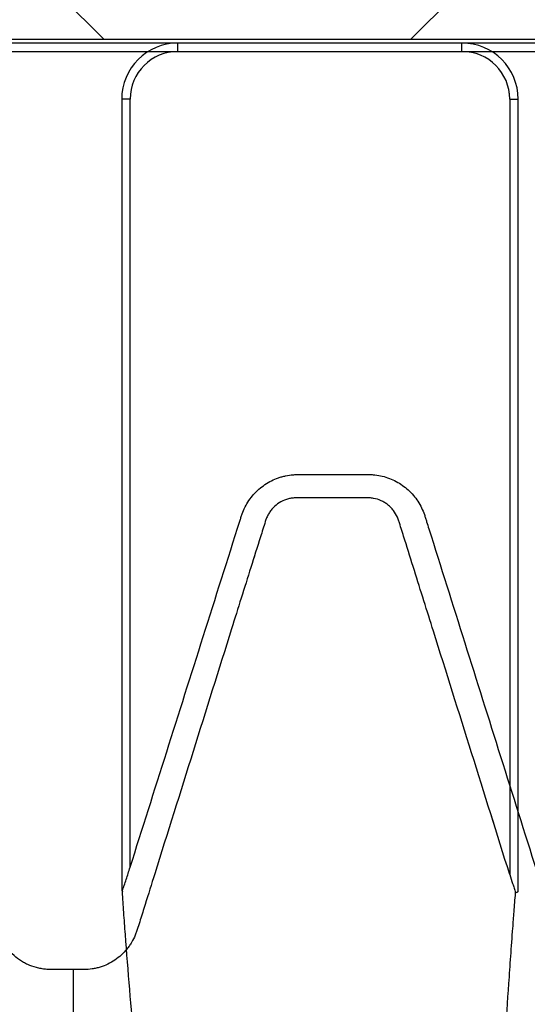
# Model space of a CAD drawing. Units: inches. Extents: x -3560 to -52, y -1427 to 1059.
# Drawn here: x -523 to -518, y 502 to 511 of the extents above; entities that cross this region are included whole.
import ezdxf

# ---------------------------------------------------------------- set-up
doc = ezdxf.new("R2010")
doc.units = ezdxf.units.IN
doc.header["$MEASUREMENT"] = 0
doc.layers.add('0-BACKFILL INITIAL', color=253, linetype='Continuous')
doc.layers.add('Viewport', color=3, linetype='Continuous', plot=False)

msp = doc.modelspace()

# ---------------------------------------------------------------- hatches: boundary and pattern name
at = {"layer": '0-BACKFILL INITIAL'}
h = msp.add_hatch(dxfattribs=at)
h.set_pattern_fill('AR-HBONE', color=256)
h.paths.add_polyline_path([(-432.4243, 628.9568), (-569.9909, 628.9568), (-570.3878, 632.4365), (-579.3218, 633.1803, -0.190731), (-585.3028, 636.334, -0.093327), (-594.6713, 651.742, -0.068882), (-599.6306, 668.1923), (-612.4243, 668.1923), (-612.4243, 580.152), (-599.6306, 580.152, -0.076568), (-594.6713, 597.2376, -0.093327), (-585.3028, 612.6456, -0.190731), (-579.3218, 615.7993), (-570.3878, 616.5432), (-569.9909, 620.0229), (-432.4243, 620.0229)])
h.paths.add_polyline_path([(-432.4243, 519.4208), (-569.9909, 519.4208), (-570.3878, 522.9005), (-579.3218, 523.6443, -0.190731), (-585.3028, 526.7981, -0.093327), (-594.6713, 542.2061, -0.068882), (-599.6306, 558.6563), (-612.4243, 558.6563), (-612.4243, 470.616), (-599.6306, 470.616, -0.076568), (-594.6713, 487.7016, -0.093327), (-585.3028, 503.1096, -0.190731), (-579.3218, 506.2633), (-570.3878, 507.0072), (-569.9909, 510.4869), (-432.4243, 510.4869)])

# ---------------------------------------------------------------- linework, layer by layer
at = {"color": 7, "linetype": 'Continuous', "lineweight": 25}
for p, q in [((-518.6063, 510.4539), (-569.4463, 510.4539)), ((-521.134, 510.3789), (-521.134, 510.4539)), ((-470.294, 510.4539), (-521.134, 510.4539)), ((-518.6063, 510.3789), (-518.6063, 510.4539)), ((-522.7272, 510.3789), (-518.6063, 510.3789)), ((-521.134, 510.3789), (-474.5892, 510.3789)), ((-521.634, 509.9539), (-521.634, 502.9144)), ((-521.559, 509.9539), (-521.634, 509.9539)), ((-521.559, 503.1174), (-521.559, 509.9539)), ((-518.1813, 509.9539), (-518.1813, 503.0529)), ((-518.1813, 509.9539), (-518.1063, 509.9539)), ((-518.1813, 509.9538), (-518.1813, 503.0528)), ((-518.1813, 509.9538), (-518.1063, 509.9538)), ((-518.1063, 502.9055), (-518.1063, 509.9539)), ((-518.1063, 502.9055), (-518.1063, 509.9538)), ((-521.6287, 502.9088), (-521.6281, 502.8993)), ((-518.1298, 502.8885), (-518.1294, 502.8932)), ((-518.1298, 502.8885), (-518.1294, 502.8932)), ((-521.9697, 502.207), (-522.0615, 502.207))]:
    msp.add_line(p, q, dxfattribs=at)
for centre, radius, start, end in [((-521.134, 509.9539), 0.5, 90, 180), ((-518.6063, 509.9539), 0.5, 0, 90), ((-518.6063, 509.9538), 0.5, 0, 90), ((-521.134, 509.9539), 0.425, 90, 180), ((-518.6063, 509.9539), 0.425, 0, 90), ((-518.6063, 509.9538), 0.425, 0, 90)]:
    msp.add_arc(centre, radius, start, end, dxfattribs=at)
for points, knots in [([(-521.559, 503.1174), (-521.3422, 503.8022), (-521.1253, 504.487), (-520.8, 505.5143), (-520.6915, 505.8567), (-520.5797, 506.2098), (-520.5763, 506.2205), (-520.5695, 506.2419), (-520.5661, 506.2526), (-520.5547, 506.2842), (-520.5458, 506.3046), (-520.5256, 506.3443), (-520.5142, 506.3636), (-520.4889, 506.4009), (-520.475, 506.4187), (-520.4308, 506.4689), (-520.3974, 506.4984), (-520.3225, 506.549), (-520.2826, 506.5691), (-520.2298, 506.5876), (-520.2191, 506.591), (-520.1974, 506.597), (-520.1864, 506.5997), (-520.1534, 506.6067), (-520.1314, 506.6098), (-520.0984, 506.6124), (-520.0873, 506.6129), (-520.0652, 506.6132), (-520.0542, 506.6131), (-520.0211, 506.6131), (-519.9106, 506.6131), (-519.8002, 506.6131), (-519.6235, 506.6131), (-519.5351, 506.6131), (-519.4357, 506.6131), (-519.4247, 506.6131), (-519.4026, 506.6122), (-519.3916, 506.6114), (-519.3585, 506.6078), (-519.3365, 506.6039), (-519.2723, 506.5885), (-519.2312, 506.5729), (-519.1527, 506.531), (-519.1169, 506.5055), (-519.0682, 506.4608), (-519.0527, 506.4447), (-519.0242, 506.411), (-519.011, 506.3933), (-518.987, 506.3566), (-518.9762, 506.3374), (-518.9567, 506.2977), (-518.9481, 506.2771), (-518.9373, 506.2457), (-518.9341, 506.2351), (-518.9274, 506.214), (-518.9175, 506.1824), (-518.8012, 505.8131), (-518.6883, 505.4544), (-518.3694, 504.4415), (-518.1567, 503.7663), (-517.944, 503.0911)], [0, 0, 0, 0, 0.25, 0.25, 0.375, 0.375, 0.378906, 0.378906, 0.382813, 0.382813, 0.390625, 0.390625, 0.398438, 0.398438, 0.40625, 0.40625, 0.421875, 0.421875, 0.4375, 0.4375, 0.441406, 0.441406, 0.445313, 0.445313, 0.453125, 0.453125, 0.457031, 0.457031, 0.460938, 0.460938, 0.46875, 0.5, 0.5, 0.53125, 0.53125, 0.535156, 0.535156, 0.539063, 0.539063, 0.546875, 0.546875, 0.5625, 0.5625, 0.578125, 0.578125, 0.585938, 0.585938, 0.59375, 0.59375, 0.601563, 0.601563, 0.609375, 0.609375, 0.613281, 0.613281, 0.617188, 0.625, 0.75, 0.75, 1, 1, 1, 1]), ([(-518.1813, 503.0528), (-518.4075, 503.7747), (-518.6336, 504.4966), (-518.9167, 505.3988), (-518.9734, 505.5792), (-519.0584, 505.8498), (-519.1009, 505.9851), (-519.147, 506.1317), (-519.1647, 506.1881), (-519.1701, 506.205), (-519.1719, 506.2106), (-519.1759, 506.2218), (-519.1781, 506.2273), (-519.19, 506.2544), (-519.2019, 506.2746), (-519.2233, 506.3027), (-519.2311, 506.3117), (-519.2477, 506.3285), (-519.2564, 506.3364), (-519.2747, 506.351), (-519.2843, 506.3577), (-519.3044, 506.37), (-519.315, 506.3756), (-519.3472, 506.3901), (-519.3695, 506.397), (-519.4045, 506.4032), (-519.4163, 506.4045), (-519.434, 506.4053), (-519.4398, 506.4054), (-519.4516, 506.4054), (-519.5516, 506.4054), (-519.6516, 506.4054), (-519.8399, 506.4054), (-519.934, 506.4054), (-520.0399, 506.4054), (-520.0516, 506.4054), (-520.0752, 506.4054), (-520.0869, 506.4056), (-520.1104, 506.4042), (-520.1221, 506.4027), (-520.1454, 506.3984), (-520.157, 506.3954), (-520.1906, 506.3845), (-520.212, 506.3746), (-520.2523, 506.3492), (-520.2705, 506.3342), (-520.2949, 506.3086), (-520.3026, 506.2995), (-520.3167, 506.2804), (-520.3232, 506.2706), (-520.3348, 506.2501), (-520.34, 506.2396), (-520.3468, 506.2232), (-520.349, 506.2176), (-520.3529, 506.2064), (-520.3546, 506.2007), (-520.3707, 506.1496), (-520.4136, 506.0132), (-520.5137, 505.695), (-520.5994, 505.4223), (-520.7707, 504.8768), (-520.8848, 504.513), (-521.1128, 503.7856), (-521.2267, 503.4218), (-521.3691, 502.9671), (-521.4118, 502.8307), (-521.4617, 502.6715), (-521.483, 502.6033), (-521.4937, 502.5692), (-521.4971, 502.5578), (-521.5048, 502.5353), (-521.509, 502.5241), (-521.5227, 502.4913), (-521.5335, 502.47), (-521.5519, 502.439), (-521.5585, 502.4289), (-521.5725, 502.4089), (-521.5799, 502.3991), (-521.6184, 502.3518), (-521.6541, 502.319), (-521.7354, 502.2641), (-521.779, 502.2432), (-521.8373, 502.2252), (-521.8492, 502.2221), (-521.8731, 502.2166), (-521.8851, 502.2144), (-521.9212, 502.2089), (-521.9455, 502.2071), (-521.97, 502.2071)], [0, 0, 0, 0, 0.25, 0.25, 0.3125, 0.3125, 0.34375, 0.359375, 0.363281, 0.363281, 0.365234, 0.365234, 0.367187, 0.367187, 0.375, 0.375, 0.378906, 0.378906, 0.382812, 0.382812, 0.386719, 0.386719, 0.390625, 0.390625, 0.398437, 0.398437, 0.402344, 0.402344, 0.404297, 0.404297, 0.40625, 0.4375, 0.4375, 0.46875, 0.46875, 0.472656, 0.472656, 0.476562, 0.476562, 0.480469, 0.480469, 0.484375, 0.484375, 0.492187, 0.492187, 0.5, 0.5, 0.503906, 0.503906, 0.507812, 0.507812, 0.511719, 0.511719, 0.513672, 0.513672, 0.515625, 0.515625, 0.53125, 0.5625, 0.625, 0.625, 0.75, 0.75, 0.875, 0.875, 0.90625, 0.921875, 0.929687, 0.929687, 0.933594, 0.933594, 0.9375, 0.9375, 0.945312, 0.945312, 0.949219, 0.949219, 0.953125, 0.953125, 0.96875, 0.96875, 0.984375, 0.984375, 0.988281, 0.988281, 0.992187, 0.992187, 1, 1, 1, 1]), ([(-518.1813, 503.0529), (-518.4075, 503.7747), (-518.6336, 504.4966), (-518.9167, 505.3988), (-518.9734, 505.5792), (-519.0584, 505.8499), (-519.1009, 505.9852), (-519.147, 506.1318), (-519.1647, 506.1881), (-519.1701, 506.205), (-519.1719, 506.2107), (-519.1759, 506.2218), (-519.1781, 506.2273), (-519.19, 506.2545), (-519.2019, 506.2747), (-519.2233, 506.3027), (-519.2311, 506.3117), (-519.2477, 506.3286), (-519.2564, 506.3364), (-519.2747, 506.351), (-519.2843, 506.3577), (-519.3044, 506.37), (-519.315, 506.3756), (-519.3472, 506.3901), (-519.3695, 506.3971), (-519.4045, 506.4032), (-519.4163, 506.4045), (-519.434, 506.4054), (-519.4398, 506.4054), (-519.4516, 506.4054), (-519.5516, 506.4054), (-519.6516, 506.4054), (-519.8399, 506.4054), (-519.934, 506.4054), (-520.0399, 506.4054), (-520.0516, 506.4054), (-520.0752, 506.4054), (-520.0869, 506.4056), (-520.1104, 506.4042), (-520.1221, 506.4028), (-520.1454, 506.3984), (-520.157, 506.3954), (-520.1906, 506.3846), (-520.212, 506.3746), (-520.2523, 506.3492), (-520.2705, 506.3343), (-520.2949, 506.3087), (-520.3026, 506.2995), (-520.3167, 506.2805), (-520.3232, 506.2706), (-520.3348, 506.2501), (-520.34, 506.2396), (-520.3468, 506.2232), (-520.349, 506.2177), (-520.3529, 506.2064), (-520.3546, 506.2007), (-520.3707, 506.1496), (-520.4136, 506.0132), (-520.5137, 505.6951), (-520.5994, 505.4223), (-520.7707, 504.8768), (-520.8848, 504.5131), (-521.1128, 503.7856), (-521.2267, 503.4218), (-521.3691, 502.9671), (-521.4118, 502.8307), (-521.4617, 502.6715), (-521.483, 502.6033), (-521.4937, 502.5692), (-521.4971, 502.5578), (-521.5048, 502.5353), (-521.509, 502.5242), (-521.5227, 502.4913), (-521.5335, 502.47), (-521.5519, 502.4391), (-521.5585, 502.4289), (-521.5725, 502.4089), (-521.5799, 502.3991), (-521.6184, 502.3518), (-521.6541, 502.319), (-521.7354, 502.2641), (-521.779, 502.2432), (-521.8373, 502.2253), (-521.8492, 502.2221), (-521.8731, 502.2167), (-521.8851, 502.2144), (-521.9212, 502.209), (-521.9455, 502.2071), (-521.97, 502.2071)], [0, 0, 0, 0, 0.25, 0.25, 0.3125, 0.3125, 0.34375, 0.359375, 0.363281, 0.363281, 0.365234, 0.365234, 0.367187, 0.367187, 0.375, 0.375, 0.378906, 0.378906, 0.382812, 0.382812, 0.386719, 0.386719, 0.390625, 0.390625, 0.398437, 0.398437, 0.402344, 0.402344, 0.404297, 0.404297, 0.40625, 0.4375, 0.4375, 0.46875, 0.46875, 0.472656, 0.472656, 0.476562, 0.476562, 0.480469, 0.480469, 0.484375, 0.484375, 0.492187, 0.492187, 0.5, 0.5, 0.503906, 0.503906, 0.507812, 0.507812, 0.511719, 0.511719, 0.513672, 0.513672, 0.515625, 0.515625, 0.53125, 0.5625, 0.625, 0.625, 0.75, 0.75, 0.875, 0.875, 0.90625, 0.921875, 0.929687, 0.929687, 0.933594, 0.933594, 0.9375, 0.9375, 0.945312, 0.945312, 0.949219, 0.949219, 0.953125, 0.953125, 0.96875, 0.96875, 0.984375, 0.984375, 0.988281, 0.988281, 0.992187, 0.992187, 1, 1, 1, 1]), ([(-521.6287, 502.9088), (-521.6274, 502.9122), (-521.626, 502.9158), (-521.6232, 502.9234), (-521.6218, 502.9274), (-521.6175, 502.9396), (-521.6145, 502.9481), (-521.6057, 502.9738), (-521.5998, 502.9914), (-521.5881, 503.0269), (-521.5822, 503.0449), (-521.5706, 503.0811), (-521.5648, 503.0992), (-521.559, 503.1174)], [0, 0, 0, 0, 0.0625, 0.0625, 0.125, 0.125, 0.25, 0.25, 0.5, 0.5, 0.75, 0.75, 1, 1, 1, 1]), ([(-518.1813, 503.0529), (-518.1728, 503.0258), (-518.1643, 502.9989), (-518.1513, 502.9589), (-518.147, 502.9456), (-518.1383, 502.9192), (-518.1339, 502.9061), (-518.1294, 502.8932)], [0, 0, 0, 0, 0.5, 0.5, 0.75, 0.75, 1, 1, 1, 1]), ([(-518.1813, 503.0528), (-518.1728, 503.0258), (-518.1643, 502.9989), (-518.1513, 502.9589), (-518.147, 502.9456), (-518.1383, 502.9192), (-518.1339, 502.906), (-518.1294, 502.8932)], [0, 0, 0, 0, 0.5, 0.5, 0.75, 0.75, 1, 1, 1, 1]), ([(-521.6413, 460.1859), (-521.6413, 460.4025), (-521.6415, 460.6191), (-521.6434, 462.3528), (-521.6591, 465.6012), (-521.691, 470.0968), (-521.7049, 474.6868), (-521.6849, 477.8957), (-521.6488, 479.8345), (-521.6393, 480.2749), (-521.6373, 480.38), (-521.6026, 482.1541), (-521.5668, 485.0492), (-521.5028, 488.8871), (-521.4159, 492.0997), (-521.3393, 494.1748), (-521.3025, 495.2848), (-521.2887, 495.7532), (-521.2753, 496.3003), (-521.2648, 496.9926), (-521.2669, 497.7122), (-521.2841, 498.3592), (-521.3122, 498.9538), (-521.3556, 499.6242), (-521.4244, 500.4961), (-521.515, 501.4763), (-521.5828, 502.2555), (-521.6155, 502.7122), (-521.6242, 502.8382), (-521.6281, 502.8993)], [0.0142821, 0.0142821, 0.0142821, 0.0142821, 0.0228767, 0.0228767, 0.0830747, 0.1518724, 0.2034706, 0.2722683, 0.2894677, 0.2909043, 0.2923516, 0.2938097, 0.3679906, 0.4253412, 0.4932277, 0.5612139, 0.5793039, 0.5921782, 0.6064391, 0.6361608, 0.6739207, 0.7082529, 0.7423609, 0.7790204, 0.8329977, 0.911203, 0.9754312, 0.9882226, 0.9999948, 0.9999948, 0.9999948, 0.9999948]), ([(-518.3345, 499.279), (-518.3335, 499.307), (-518.3314, 499.363), (-518.3283, 499.4467), (-518.3251, 499.5304), (-518.3218, 499.614), (-518.3185, 499.6976), (-518.315, 499.7813), (-518.3115, 499.8649), (-518.3079, 499.9486), (-518.2974, 500.1891), (-518.2786, 500.5851), (-518.2507, 501.1077), (-518.2209, 501.6055), (-518.195, 502.0019), (-518.1722, 502.3263), (-518.1566, 502.5399), (-518.1424, 502.7281), (-518.1342, 502.8327), (-518.1298, 502.8885)], [0, 0, 0, 0, 0.023024, 0.046131, 0.069323, 0.092598, 0.115958, 0.139401, 0.162927, 0.186537, 0.210231, 0.366872, 0.525579, 0.658025, 0.788361, 0.853836, 0.919755, 0.957187, 1, 1, 1, 1]), ([(-518.3345, 499.279), (-518.3335, 499.3069), (-518.3314, 499.363), (-518.3283, 499.4467), (-518.3251, 499.5304), (-518.3218, 499.614), (-518.3185, 499.6976), (-518.315, 499.7812), (-518.3115, 499.8649), (-518.3079, 499.9486), (-518.2974, 500.189), (-518.2786, 500.5851), (-518.2507, 501.1077), (-518.2209, 501.6055), (-518.195, 502.0019), (-518.1722, 502.3263), (-518.1566, 502.5399), (-518.1424, 502.728), (-518.1342, 502.8326), (-518.1298, 502.8884)], [0, 0, 0, 0, 0.023024, 0.046131, 0.069323, 0.092598, 0.115958, 0.139401, 0.162927, 0.186537, 0.210231, 0.366872, 0.525579, 0.658025, 0.788361, 0.853836, 0.919755, 0.957187, 1, 1, 1, 1]), ([(-518.1294, 502.8932), (-518.1257, 502.894), (-518.1225, 502.8949), (-518.1168, 502.8967), (-518.1143, 502.8977), (-518.1103, 502.8999), (-518.1089, 502.9009), (-518.1068, 502.9032), (-518.1063, 502.9043), (-518.1063, 502.9055)], [0, 0, 0, 0, 0.25, 0.25, 0.5, 0.5, 0.75, 0.75, 1, 1, 1, 1]), ([(-518.1294, 502.8932), (-518.1257, 502.894), (-518.1225, 502.8949), (-518.1168, 502.8968), (-518.1143, 502.8978), (-518.1103, 502.8999), (-518.1089, 502.901), (-518.1068, 502.9032), (-518.1063, 502.9043), (-518.1063, 502.9055)], [0, 0, 0, 0, 0.25, 0.25, 0.5, 0.5, 0.75, 0.75, 1, 1, 1, 1]), ([(-522.0615, 502.207), (-522.1169, 502.207), (-522.1723, 502.2071), (-522.2346, 502.2071), (-522.2415, 502.2071), (-522.2554, 502.2071), (-522.2623, 502.2071), (-522.283, 502.2075), (-522.2968, 502.2083), (-522.3243, 502.211), (-522.338, 502.2129), (-522.3654, 502.2178), (-522.3791, 502.2208), (-522.4195, 502.2315), (-522.4456, 502.2408), (-522.4832, 502.258), (-522.4956, 502.2643), (-522.5198, 502.278), (-522.5317, 502.2854), (-522.5661, 502.3091), (-522.5875, 502.3266), (-522.6171, 502.3556), (-522.6266, 502.3657), (-522.6447, 502.3868), (-522.6534, 502.3978), (-522.6615, 502.4091)], [0, 0, 0, 0, 0.25, 0.25, 0.28125, 0.28125, 0.3125, 0.3125, 0.375, 0.375, 0.4375, 0.4375, 0.5, 0.5, 0.625, 0.625, 0.6875, 0.6875, 0.75, 0.75, 0.875, 0.875, 0.9375, 0.9375, 1, 1, 1, 1]), ([(-522.0615, 460.1855), (-522.0615, 460.2375), (-522.0615, 460.3419), (-522.0615, 460.4989), (-522.0615, 460.6569), (-522.0615, 460.8158), (-522.0615, 460.9757), (-522.0615, 461.1364), (-522.0615, 461.2981), (-522.0615, 461.4608), (-522.0615, 461.6243), (-522.0615, 461.7888), (-522.0615, 461.9542), (-522.0615, 462.1205), (-522.0615, 462.2878), (-522.0615, 462.4559), (-522.0615, 462.7299), (-522.0615, 463.136), (-522.0615, 463.7006), (-522.0615, 464.3453), (-522.0615, 465.2913), (-522.0615, 466.3321), (-522.0615, 467.5503), (-522.0615, 468.6523), (-522.0615, 469.8501), (-522.0615, 471.0056), (-522.0615, 472.1847), (-522.0615, 473.3371), (-522.0615, 474.8882), (-522.0615, 476.7765), (-522.0615, 478.9764), (-522.0615, 480.7292), (-522.0615, 482.0877), (-522.0615, 483.4196), (-522.0615, 485.0252), (-522.0615, 486.8467), (-522.0616, 488.5462), (-522.0615, 490.1276), (-522.0616, 491.5854), (-522.0615, 492.9194), (-522.0615, 494.1215), (-522.0615, 494.9793), (-522.0615, 495.5642), (-522.0616, 495.9304), (-522.0615, 496.2599), (-522.0615, 496.5572), (-522.0615, 496.9909), (-522.0615, 497.5012), (-522.0615, 497.8838), (-522.0615, 498.0668), (-522.0615, 498.0801), (-522.0615, 498.0933), (-522.0615, 498.1065), (-522.0615, 498.1197), (-522.0615, 498.1328), (-522.0615, 498.1459), (-522.0615, 498.1589), (-522.0615, 498.1719), (-522.0616, 498.1849), (-522.0616, 498.1978), (-522.0615, 498.2105), (-522.0615, 498.2234), (-522.0615, 498.2362), (-522.0615, 498.249), (-522.0615, 498.2617), (-522.0615, 498.2743), (-522.0615, 498.287), (-522.0615, 498.2995), (-522.0615, 498.3121), (-522.0615, 498.3246), (-522.0615, 498.337), (-522.0615, 498.3495), (-522.0615, 498.3619), (-522.0615, 498.3742), (-522.0615, 498.3865), (-522.0615, 498.3988), (-522.0615, 498.411), (-522.0615, 498.4232), (-522.0615, 498.4354), (-522.0615, 498.4475), (-522.0615, 498.4596), (-522.0615, 498.4716), (-522.0615, 498.4836), (-522.0615, 498.4956), (-522.0615, 498.5075), (-522.0615, 498.5194), (-522.0615, 498.5313), (-522.0615, 498.5431), (-522.0615, 498.5549), (-522.0615, 498.5666), (-522.0615, 498.6589), (-522.0615, 498.8287), (-522.0615, 499.1204), (-522.0615, 499.444), (-522.0615, 499.8645), (-522.0616, 500.3113), (-522.0615, 500.7748), (-522.0616, 501.1895), (-522.0615, 501.5174), (-522.0615, 501.7747), (-522.0615, 501.9729), (-522.0615, 502.1172), (-522.0615, 502.1957), (-522.0615, 502.207)], [0, 0, 0, 0, 0.002026, 0.004064, 0.006115, 0.008177, 0.010252, 0.012339, 0.014439, 0.01655, 0.018674, 0.02081, 0.022958, 0.025118, 0.027291, 0.029476, 0.031672, 0.037971, 0.045315, 0.053708, 0.063151, 0.08232, 0.09452, 0.111103, 0.125872, 0.142118, 0.157309, 0.173381, 0.188959, 0.221002, 0.252278, 0.283713, 0.299448, 0.31522, 0.34695, 0.378695, 0.410491, 0.44176, 0.473457, 0.50515, 0.536754, 0.568732, 0.582385, 0.595554, 0.608248, 0.620482, 0.632266, 0.665232, 0.695675, 0.696453, 0.69723, 0.698006, 0.69878, 0.699554, 0.700327, 0.701099, 0.701869, 0.702638, 0.703407, 0.704174, 0.704942, 0.705708, 0.706471, 0.707234, 0.707996, 0.708757, 0.709517, 0.710276, 0.711034, 0.711791, 0.712546, 0.713301, 0.714054, 0.714807, 0.715558, 0.716308, 0.717057, 0.717805, 0.718552, 0.719298, 0.720043, 0.720786, 0.721529, 0.722271, 0.723011, 0.72375, 0.724488, 0.725226, 0.725962, 0.726696, 0.72743, 0.743313, 0.759186, 0.785125, 0.809988, 0.849751, 0.886201, 0.919214, 0.949715, 0.965762, 0.981471, 0.99735, 1, 1, 1, 1])]:
    msp.add_open_spline(points, degree=3, knots=knots, dxfattribs=at)
msp.add_open_spline([(-521.634, 502.9144), (-521.634, 502.9125), (-521.6323, 502.9106), (-521.6287, 502.9088)], degree=3, dxfattribs=at)
at = {"layer": 'Viewport'}
msp.add_lwpolyline([(-612.4243, 470.616), (-599.6306, 470.616, -0.076568), (-594.6713, 487.7016, -0.093327), (-585.3028, 503.1096, -0.190731), (-579.3218, 506.2633), (-570.3878, 507.0072), (-569.9909, 510.4869), (-432.4243, 510.4869)], format="xyb", dxfattribs=at)

doc.saveas('drawing.dxf')
